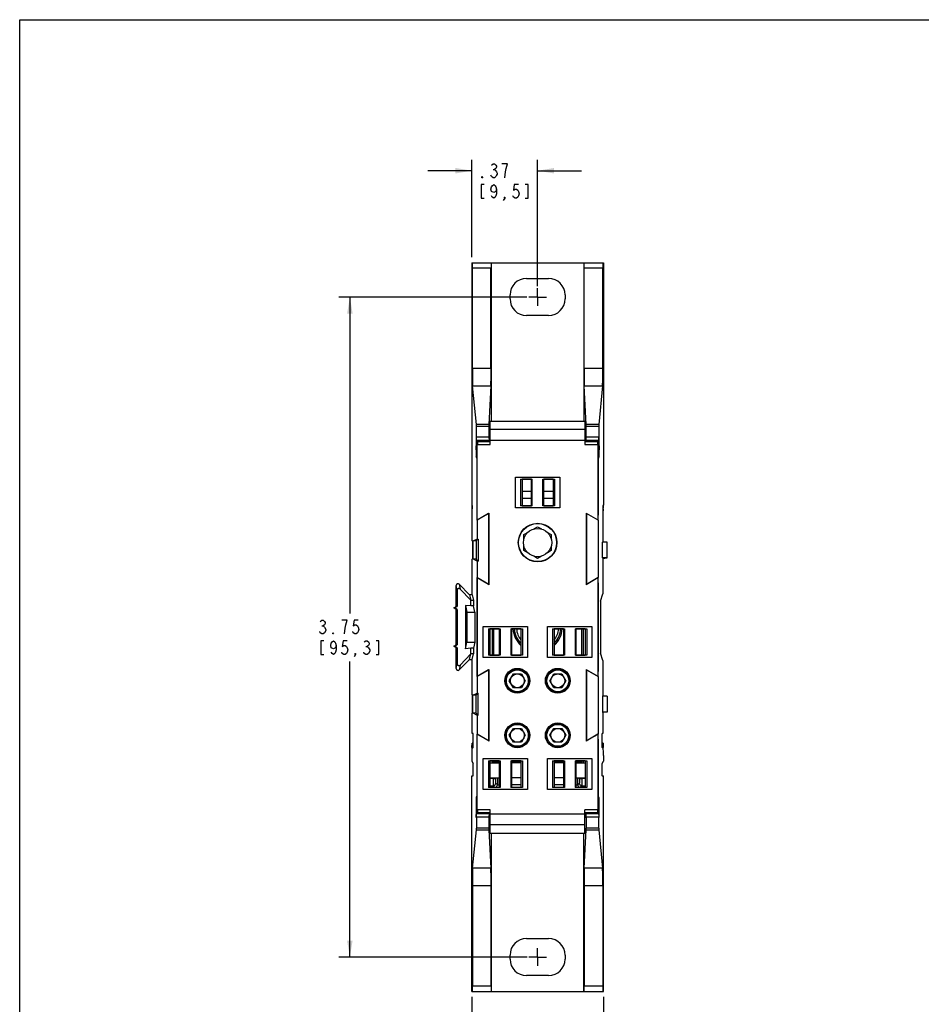
# Model space of a CAD drawing. Units: inches. Extents: x 0 to 22, y 0 to 17.
# Drawn here: x 0 to 10.2, y 5.8 to 17 of the extents above; entities that cross this region are included whole.
import ezdxf

# ---------------------------------------------------------------- set-up
doc = ezdxf.new("R2010")
doc.units = ezdxf.units.IN
doc.header["$LTSCALE"] = 1.21
doc.header["$MEASUREMENT"] = 0
doc.linetypes.add('CENTER', pattern=[0.6, 0.375, -0.075, 0.075, -0.075])
doc.layers.get('0').update_dxf_attribs({"linetype": 'CONTINUOUS'})
doc.layers.add('AXIS_PART', color=7, linetype='CONTINUOUS')
doc.styles.get("Standard").update_dxf_attribs({"font": 'txt', "width": 0.8})
doc.dimstyles.new('DIMSTYLE_1', dxfattribs={"dimtxt": 0.15625, "dimasz": 0.1875, "dimexe": 0.125, "dimexo": 0.0625, "dimgap": 0.078125, "dimtad": 0, "dimtih": 1, "dimtoh": 1, "dimlfac": 0.5, "dimzin": 4, "dimdsep": 46, "dimtxsty": 'Standard', "dimblk": '_FILLED', "dimblk1": '_FILLED', "dimblk2": '_FILLED', "dimcen": 0.09, "dimadec": 3, "dimazin": 1, "dimtfac": 1, "dimtdec": 3, "dimtofl": 0, "dimtmove": 0, "dimatfit": 3, "dimldrblk": '_FILLED', "dimfxl": 1, "dimtolj": 1, "dimtzin": 4, "dimarcsym": 0})

# ---------------------------------------------------------------- blocks, each defined once
blk = doc.blocks.new('_FILLED')
at = {"color": 0, "linetype": 'ByBlock'}
blk.add_solid([(0, 0), (-1, 0.167), (-1, -0.167)], dxfattribs=at)
blk = doc.blocks.new('*D2')
at = {"color": 2, "linetype": 'Continuous', "transparency": 16777216}
for p, q in [((5.134, 5.897), (5.134, 4.945)), ((6.627, 5.897), (6.627, 4.945)), ((5.134, 5.07), (5.552, 5.07)), ((6.627, 5.07), (6.208, 5.07))]:
    blk.add_line(p, q, dxfattribs=at)
at = {"color": 2, "linetype": 'Continuous', "transparency": 16777216, "xscale": 0.1875, "yscale": 0.1875, "zscale": 0.1875, "rotation": 180}
blk.add_blockref('_FILLED', (5.134, 5.07), dxfattribs=at)
at = {"color": 2, "linetype": 'Continuous', "transparency": 16777216, "xscale": 0.1875, "yscale": 0.1875, "zscale": 0.1875}
blk.add_blockref('_FILLED', (6.627, 5.07), dxfattribs=at)
blk = doc.blocks.new('*D4')
at = {"color": 2, "linetype": 'Continuous', "transparency": 16777216}
for p, q in [((5.134, 14.302), (5.134, 15.409)), ((5.88, 13.974), (5.88, 15.409)), ((5.134, 15.284), (4.634, 15.284)), ((5.88, 15.284), (6.38, 15.284))]:
    blk.add_line(p, q, dxfattribs=at)
at = {"color": 2, "linetype": 'Continuous', "transparency": 16777216, "xscale": 0.1875, "yscale": 0.1875, "zscale": 0.1875}
blk.add_blockref('_FILLED', (5.134, 15.284), dxfattribs=at)
at = {"color": 2, "linetype": 'Continuous', "transparency": 16777216, "xscale": 0.1875, "yscale": 0.1875, "zscale": 0.1875, "rotation": 180}
blk.add_blockref('_FILLED', (5.88, 15.284), dxfattribs=at)
blk = doc.blocks.new('*D5')
at = {"color": 2, "linetype": 'Continuous', "transparency": 16777216}
for p, q in [((5.758, 13.849), (3.624, 13.849)), ((3.749, 13.849), (3.749, 10.255)), ((3.749, 6.349), (3.749, 9.709)), ((5.76, 6.349), (3.624, 6.349))]:
    blk.add_line(p, q, dxfattribs=at)
at = {"color": 2, "linetype": 'Continuous', "transparency": 16777216, "xscale": 0.1875, "yscale": 0.1875, "zscale": 0.1875}
for p, rotation in [((3.749, 13.849), 90), ((3.749, 6.349), 270)]:
    blk.add_blockref('_FILLED', p, dxfattribs=dict(at, rotation=rotation))

msp = doc.modelspace()

# ---------------------------------------------------------------- linework, layer by layer
at = {"color": 7, "linetype": 'Continuous'}
for p, q in [((0, 0), (0, 17)), ((0, 17), (22, 17)), ((5.134, 14.239), (5.134, 11.485)), ((5.134, 14.239), (5.352, 14.239)), ((5.353, 14.239), (5.353, 12.44)), ((5.353, 14.239), (6.407, 14.239)), ((6.407, 14.239), (6.407, 12.44)), ((6.408, 14.239), (6.627, 14.239)), ((6.627, 14.239), (6.627, 11.485)), ((5.14, 13.035), (5.14, 14.179)), ((5.14, 14.179), (5.351, 14.179)), ((5.351, 13.035), (5.351, 14.179)), ((6.409, 13.035), (6.409, 14.179)), ((6.409, 14.179), (6.621, 14.179)), ((6.621, 13.035), (6.621, 14.179)), ((5.755, 14.059), (6.005, 14.059)), ((5.568, 13.827), (5.568, 13.872)), ((6.193, 13.872), (6.193, 13.827)), ((6.005, 13.639), (5.755, 13.639)), ((5.351, 13.035), (5.14, 13.035)), ((6.621, 13.035), (6.409, 13.035)), ((5.186, 12.402), (5.143, 12.839)), ((5.143, 12.839), (5.35, 12.839)), ((5.35, 12.839), (5.328, 12.402)), ((6.432, 12.402), (6.41, 12.839)), ((6.41, 12.839), (6.618, 12.839)), ((6.618, 12.839), (6.575, 12.402)), ((5.342, 12.175), (5.342, 12.44)), ((5.342, 12.44), (6.418, 12.44)), ((6.418, 12.44), (6.418, 12.175)), ((5.328, 12.402), (5.186, 12.402)), ((5.186, 12.258), (5.186, 12.382)), ((5.186, 12.382), (5.328, 12.382)), ((5.328, 12.382), (5.328, 12.258)), ((6.418, 12.343), (5.342, 12.343)), ((6.575, 12.402), (6.432, 12.402)), ((6.432, 12.258), (6.432, 12.382)), ((6.432, 12.382), (6.574, 12.382)), ((6.574, 12.382), (6.574, 12.258)), ((5.184, 12.26), (5.184, 12.261)), ((5.184, 12.261), (5.184, 12.227)), ((5.185, 12.218), (5.186, 12.258)), ((5.329, 12.218), (5.185, 12.218)), ((5.185, 12.217), (5.185, 12.218)), ((5.185, 12.217), (5.329, 12.217)), ((5.328, 12.258), (5.186, 12.258)), ((5.205, 12.214), (5.197, 12.205)), ((5.342, 12.205), (5.197, 12.205)), ((5.205, 12.217), (5.205, 12.214)), ((5.205, 12.214), (5.342, 12.214)), ((5.328, 12.258), (5.329, 12.218)), ((5.329, 12.261), (5.33, 12.26)), ((5.329, 12.26), (5.342, 12.26)), ((5.329, 12.218), (5.329, 12.217)), ((5.342, 12.224), (6.418, 12.224)), ((6.418, 12.26), (6.431, 12.26)), ((6.418, 12.214), (6.555, 12.214)), ((6.564, 12.205), (6.418, 12.205)), ((6.431, 12.26), (6.431, 12.261)), ((6.431, 12.218), (6.432, 12.258)), ((6.576, 12.218), (6.431, 12.218)), ((6.431, 12.217), (6.431, 12.218)), ((6.431, 12.217), (6.576, 12.217)), ((6.574, 12.258), (6.432, 12.258)), ((6.555, 12.217), (6.555, 12.214)), ((6.555, 12.214), (6.564, 12.205)), ((6.574, 12.258), (6.576, 12.218)), ((6.576, 12.227), (6.576, 12.261)), ((6.576, 12.261), (6.577, 12.26)), ((6.576, 12.217), (6.576, 12.227)), ((6.576, 12.218), (6.576, 12.217)), ((5.182, 12.112), (5.182, 12.16)), ((5.182, 12.16), (5.196, 12.16)), ((5.196, 12.112), (5.182, 12.112)), ((5.196, 11.317), (5.196, 12.175)), ((5.196, 12.175), (5.342, 12.175)), ((6.418, 12.175), (6.564, 12.175)), ((6.564, 12.175), (6.564, 11.317)), ((6.564, 12.16), (6.579, 12.16)), ((6.579, 12.112), (6.564, 12.112)), ((6.579, 12.16), (6.579, 12.112)), ((5.191, 12.017), (5.183, 12.032)), ((5.183, 12.032), (5.196, 12.032)), ((5.191, 12.017), (5.191, 11.371)), ((5.196, 12.017), (5.191, 12.017)), ((6.564, 12.032), (6.577, 12.032)), ((6.57, 12.017), (6.564, 12.017)), ((6.577, 12.032), (6.57, 12.017)), ((6.57, 11.371), (6.57, 12.017)), ((5.628, 11.453), (5.628, 11.803)), ((5.628, 11.803), (5.629, 11.802)), ((5.628, 11.803), (6.132, 11.803)), ((5.629, 11.453), (5.629, 11.802)), ((5.629, 11.802), (6.132, 11.802)), ((5.686, 11.779), (5.686, 11.477)), ((5.686, 11.779), (5.819, 11.779)), ((5.686, 11.779), (5.704, 11.778)), ((5.704, 11.778), (5.704, 11.478)), ((5.81, 11.778), (5.704, 11.778)), ((5.81, 11.778), (5.819, 11.779)), ((5.81, 11.478), (5.81, 11.778)), ((5.819, 11.477), (5.819, 11.779)), ((5.941, 11.477), (5.941, 11.779)), ((5.941, 11.779), (6.074, 11.779)), ((5.941, 11.779), (5.95, 11.778)), ((5.95, 11.478), (5.95, 11.778)), ((6.056, 11.778), (5.95, 11.778)), ((6.056, 11.778), (6.074, 11.779)), ((6.056, 11.778), (6.056, 11.478)), ((6.074, 11.779), (6.074, 11.477)), ((6.132, 11.803), (6.132, 11.802)), ((6.132, 11.803), (6.132, 11.453)), ((6.132, 11.802), (6.132, 11.453)), ((5.704, 11.643), (5.81, 11.643)), ((5.95, 11.643), (6.056, 11.643)), ((5.81, 11.559), (5.704, 11.559)), ((6.056, 11.559), (5.95, 11.559)), ((5.134, 11.485), (5.135, 11.421)), ((5.139, 11.421), (5.135, 11.421)), ((5.137, 11.481), (5.137, 11.441)), ((5.139, 11.479), (5.137, 11.481)), ((5.137, 11.421), (5.137, 11.441)), ((5.139, 11.441), (5.137, 11.441)), ((5.139, 11.079), (5.139, 11.479)), ((6.132, 11.453), (5.628, 11.453)), ((6.132, 11.453), (5.629, 11.453)), ((5.704, 11.478), (5.686, 11.477)), ((5.819, 11.477), (5.686, 11.477)), ((5.704, 11.478), (5.81, 11.478)), ((5.819, 11.477), (5.81, 11.478)), ((5.95, 11.478), (5.941, 11.477)), ((6.074, 11.477), (5.941, 11.477)), ((5.95, 11.478), (6.056, 11.478)), ((6.074, 11.477), (6.056, 11.478)), ((6.132, 11.453), (6.132, 11.453)), ((6.623, 11.481), (6.621, 11.479)), ((6.621, 11.479), (6.621, 11.068)), ((6.623, 11.441), (6.621, 11.441)), ((6.625, 11.421), (6.621, 11.421)), ((6.623, 11.441), (6.623, 11.481)), ((6.623, 11.441), (6.623, 11.421)), ((6.625, 11.421), (6.627, 11.485)), ((5.191, 11.371), (5.196, 11.375)), ((5.191, 11.314), (5.196, 11.317)), ((5.191, 11.314), (5.193, 11.314)), ((5.323, 11.389), (5.193, 11.314)), ((5.193, 11.314), (5.193, 11.099)), ((5.196, 11.317), (5.329, 11.394)), ((5.323, 11.389), (5.325, 11.391)), ((5.323, 11.389), (5.323, 10.587)), ((5.329, 10.58), (5.329, 11.394)), ((6.431, 11.394), (6.431, 10.58)), ((6.431, 11.394), (6.564, 11.317)), ((6.435, 11.391), (6.437, 11.389)), ((6.437, 11.389), (6.437, 10.587)), ((6.567, 11.314), (6.437, 11.389)), ((6.564, 11.375), (6.57, 11.371)), ((6.564, 11.317), (6.569, 11.314)), ((6.567, 11.314), (6.567, 10.662)), ((6.567, 11.314), (6.569, 11.314)), ((5.837, 11.214), (5.88, 11.239)), ((5.88, 11.239), (5.924, 11.214)), ((5.143, 11.074), (5.139, 11.079)), ((5.193, 11.099), (5.144, 11.074)), ((5.183, 11.077), (5.144, 11.074)), ((5.205, 11.099), (5.183, 11.077)), ((5.183, 11.077), (5.183, 10.871)), ((5.193, 11.099), (5.205, 11.099)), ((5.205, 11.099), (5.205, 10.849)), ((5.724, 11.149), (5.768, 11.174)), ((5.724, 11.099), (5.724, 11.149)), ((5.993, 11.174), (6.036, 11.149)), ((6.036, 11.149), (6.036, 11.099)), ((5.143, 11.074), (5.143, 10.874)), ((5.144, 11.074), (5.144, 10.874)), ((5.724, 10.969), (5.724, 11.019)), ((5.768, 10.944), (5.724, 10.969)), ((6.036, 10.969), (5.993, 10.944)), ((6.036, 11.019), (6.036, 10.969)), ((6.617, 11.064), (6.621, 11.068)), ((6.617, 10.884), (6.617, 11.064)), ((6.669, 11.064), (6.617, 11.064)), ((6.669, 11.064), (6.621, 11.068)), ((6.669, 10.884), (6.669, 11.064)), ((5.143, 10.874), (5.139, 10.87)), ((5.139, 10.467), (5.139, 10.87)), ((5.193, 10.849), (5.144, 10.874)), ((5.183, 10.871), (5.144, 10.874)), ((5.205, 10.849), (5.183, 10.871)), ((5.88, 10.879), (5.837, 10.904)), ((5.924, 10.904), (5.88, 10.879)), ((6.669, 10.884), (6.617, 10.884)), ((6.617, 10.884), (6.621, 10.88)), ((6.621, 10.88), (6.669, 10.884)), ((6.621, 10.88), (6.621, 10.477)), ((5.193, 10.849), (5.193, 10.662)), ((5.193, 10.849), (5.205, 10.849)), ((5.193, 10.662), (5.191, 10.661)), ((5.325, 10.583), (5.191, 10.661)), ((5.193, 10.662), (5.323, 10.587)), ((5.196, 10.657), (5.196, 9.542)), ((5.329, 10.58), (5.196, 10.657)), ((6.564, 10.657), (6.431, 10.58)), ((6.569, 10.661), (6.435, 10.583)), ((6.437, 10.587), (6.567, 10.662)), ((6.564, 10.657), (6.564, 9.542)), ((6.569, 10.661), (6.567, 10.662)), ((4.957, 10.334), (4.957, 10.571)), ((4.967, 10.519), (4.957, 10.571)), ((4.967, 10.519), (4.967, 10.334)), ((4.991, 10.585), (5.002, 10.53)), ((4.991, 10.585), (5.109, 10.467)), ((5.002, 10.53), (5.122, 10.403)), ((5.191, 10.603), (5.191, 9.595)), ((5.196, 10.6), (5.191, 10.603)), ((5.325, 10.583), (5.323, 10.587)), ((6.437, 10.587), (6.435, 10.583)), ((6.57, 10.603), (6.564, 10.6)), ((6.57, 9.595), (6.57, 10.603)), ((5.109, 10.467), (5.122, 10.403)), ((5.139, 10.467), (5.109, 10.467)), ((5.139, 10.467), (5.152, 10.403)), ((6.594, 10.395), (6.621, 10.477)), ((4.928, 10.317), (4.957, 10.334)), ((4.957, 10.3), (4.928, 10.317)), ((4.938, 10.317), (4.928, 10.317)), ((4.938, 10.317), (4.967, 10.334)), ((4.967, 10.3), (4.938, 10.317)), ((4.967, 10.334), (4.957, 10.334)), ((4.957, 9.898), (4.957, 10.3)), ((4.957, 10.3), (4.967, 10.3)), ((4.967, 10.3), (4.967, 9.898)), ((5.061, 10.345), (5.061, 9.853)), ((5.061, 10.345), (5.076, 10.269)), ((5.122, 10.341), (5.061, 10.345)), ((5.122, 10.341), (5.122, 10.403)), ((5.122, 10.403), (5.152, 10.403)), ((5.152, 10.341), (5.122, 10.341)), ((5.152, 10.403), (5.152, 10.341)), ((5.166, 10.269), (5.152, 10.341)), ((6.594, 10.395), (6.594, 9.803)), ((5.076, 10.269), (5.076, 9.929)), ((5.076, 10.269), (5.166, 10.269)), ((5.166, 10.269), (5.166, 9.929)), ((5.263, 9.754), (5.263, 10.104)), ((5.263, 10.104), (5.264, 10.104)), ((5.263, 10.104), (5.767, 10.104)), ((5.264, 9.755), (5.264, 10.104)), ((5.264, 10.104), (5.767, 10.104)), ((5.321, 10.08), (5.321, 9.778)), ((5.321, 10.08), (5.454, 10.08)), ((5.321, 10.08), (5.339, 10.079)), ((5.339, 10.079), (5.339, 9.779)), ((5.445, 10.079), (5.339, 10.079)), ((5.365, 10.079), (5.365, 9.779)), ((5.38, 10.079), (5.38, 9.779)), ((5.445, 10.079), (5.454, 10.08)), ((5.445, 10.079), (5.445, 9.779)), ((5.454, 10.08), (5.454, 9.778)), ((5.576, 10.08), (5.576, 9.778)), ((5.576, 10.08), (5.709, 10.08)), ((5.576, 10.08), (5.585, 10.079)), ((5.585, 10.079), (5.585, 9.779)), ((5.691, 10.079), (5.585, 10.079)), ((5.691, 10.079), (5.709, 10.08)), ((5.691, 10.079), (5.691, 9.779)), ((5.709, 10.08), (5.709, 9.778)), ((5.767, 10.104), (5.767, 9.755)), ((5.767, 10.104), (5.767, 9.754)), ((5.993, 10.104), (6.497, 10.104)), ((5.993, 9.754), (5.993, 10.104)), ((5.993, 10.104), (5.994, 10.104)), ((5.994, 10.104), (6.497, 10.104)), ((5.994, 9.755), (5.994, 10.104)), ((6.051, 10.08), (6.184, 10.08)), ((6.051, 10.08), (6.069, 10.079)), ((6.051, 10.08), (6.051, 9.778)), ((6.175, 10.079), (6.069, 10.079)), ((6.069, 10.079), (6.069, 9.779)), ((6.175, 10.079), (6.184, 10.08)), ((6.175, 10.079), (6.175, 9.779)), ((6.184, 10.08), (6.184, 9.778)), ((6.306, 10.08), (6.439, 10.08)), ((6.306, 10.08), (6.315, 10.079)), ((6.306, 10.08), (6.306, 9.778)), ((6.421, 10.079), (6.315, 10.079)), ((6.315, 10.079), (6.315, 9.779)), ((6.38, 10.079), (6.38, 9.779)), ((6.396, 10.079), (6.396, 9.779)), ((6.421, 10.079), (6.439, 10.08)), ((6.421, 10.079), (6.421, 9.779)), ((6.439, 10.08), (6.439, 9.778)), ((6.497, 10.104), (6.497, 10.104)), ((6.497, 10.104), (6.497, 9.755)), ((6.497, 10.104), (6.497, 9.754)), ((4.928, 9.881), (4.957, 9.898)), ((4.957, 9.864), (4.928, 9.881)), ((4.938, 9.881), (4.928, 9.881)), ((4.938, 9.881), (4.967, 9.898)), ((4.967, 9.864), (4.938, 9.881)), ((4.967, 9.898), (4.957, 9.898)), ((4.957, 9.627), (4.957, 9.864)), ((4.957, 9.864), (4.967, 9.864)), ((4.967, 9.864), (4.967, 9.68)), ((5.061, 9.853), (5.076, 9.929)), ((5.122, 9.858), (5.061, 9.853)), ((5.076, 9.929), (5.166, 9.929)), ((5.122, 9.795), (5.122, 9.858)), ((5.152, 9.858), (5.122, 9.858)), ((5.166, 9.929), (5.152, 9.858)), ((5.152, 9.858), (5.152, 9.795)), ((5.122, 9.795), (5.002, 9.668)), ((5.109, 9.731), (5.122, 9.795)), ((5.152, 9.795), (5.122, 9.795)), ((5.139, 9.731), (5.152, 9.795)), ((5.767, 9.754), (5.263, 9.754)), ((5.767, 9.755), (5.264, 9.755)), ((5.339, 9.779), (5.321, 9.778)), ((5.454, 9.778), (5.321, 9.778)), ((5.339, 9.779), (5.445, 9.779)), ((5.454, 9.778), (5.445, 9.779)), ((5.585, 9.779), (5.576, 9.778)), ((5.709, 9.778), (5.576, 9.778)), ((5.585, 9.779), (5.691, 9.779)), ((5.709, 9.778), (5.691, 9.779)), ((6.497, 9.754), (5.993, 9.754)), ((6.497, 9.755), (5.994, 9.755)), ((6.069, 9.779), (6.051, 9.778)), ((6.184, 9.778), (6.051, 9.778)), ((6.069, 9.779), (6.175, 9.779)), ((6.184, 9.778), (6.175, 9.779)), ((6.315, 9.779), (6.306, 9.778)), ((6.439, 9.778), (6.306, 9.778)), ((6.315, 9.779), (6.421, 9.779)), ((6.439, 9.778), (6.421, 9.779)), ((6.497, 9.754), (6.497, 9.755)), ((6.621, 9.721), (6.594, 9.803)), ((4.957, 9.627), (4.967, 9.68)), ((5.109, 9.731), (4.991, 9.613)), ((5.002, 9.668), (4.991, 9.613)), ((5.109, 9.731), (5.139, 9.731)), ((5.139, 9.329), (5.139, 9.731)), ((6.621, 9.721), (6.621, 9.318)), ((5.191, 9.538), (5.325, 9.615)), ((5.191, 9.595), (5.196, 9.598)), ((5.191, 9.538), (5.193, 9.537)), ((5.323, 9.612), (5.193, 9.537)), ((5.193, 9.537), (5.193, 9.349)), ((5.196, 9.542), (5.329, 9.618)), ((5.323, 9.612), (5.325, 9.615)), ((5.323, 9.612), (5.323, 8.809)), ((5.329, 8.804), (5.329, 9.618)), ((5.559, 9.489), (5.605, 9.568)), ((5.605, 9.568), (5.696, 9.568)), ((5.696, 9.568), (5.741, 9.489)), ((6.019, 9.489), (6.065, 9.568)), ((6.065, 9.568), (6.156, 9.568)), ((6.156, 9.568), (6.201, 9.489)), ((6.431, 9.618), (6.564, 9.542)), ((6.431, 9.618), (6.431, 8.804)), ((6.435, 9.615), (6.569, 9.538)), ((6.435, 9.615), (6.437, 9.612)), ((6.567, 9.537), (6.437, 9.612)), ((6.437, 9.612), (6.437, 8.809)), ((6.564, 9.598), (6.57, 9.595)), ((6.567, 9.537), (6.569, 9.538)), ((6.567, 9.537), (6.567, 8.884)), ((5.605, 9.41), (5.559, 9.489)), ((5.696, 9.41), (5.605, 9.41)), ((5.741, 9.489), (5.696, 9.41)), ((6.065, 9.41), (6.019, 9.489)), ((6.156, 9.41), (6.065, 9.41)), ((6.201, 9.489), (6.156, 9.41)), ((5.143, 9.324), (5.139, 9.329)), ((5.143, 9.124), (5.143, 9.324)), ((5.144, 9.324), (5.193, 9.349)), ((5.183, 9.327), (5.144, 9.324)), ((5.144, 9.124), (5.144, 9.324)), ((5.205, 9.349), (5.183, 9.327)), ((5.183, 9.121), (5.183, 9.327)), ((5.193, 9.349), (5.205, 9.349)), ((5.205, 9.099), (5.205, 9.349)), ((6.617, 9.314), (6.621, 9.318)), ((6.669, 9.314), (6.617, 9.314)), ((6.617, 9.314), (6.617, 9.134)), ((6.621, 9.318), (6.669, 9.314)), ((6.669, 9.314), (6.669, 9.134)), ((5.143, 9.124), (5.139, 9.12)), ((5.139, 8.889), (5.139, 9.12)), ((5.144, 9.124), (5.193, 9.099)), ((5.183, 9.121), (5.144, 9.124)), ((5.205, 9.099), (5.183, 9.121)), ((5.193, 9.099), (5.205, 9.099)), ((5.193, 9.099), (5.193, 8.884)), ((6.669, 9.134), (6.617, 9.134)), ((6.617, 9.134), (6.621, 9.13)), ((6.669, 9.134), (6.621, 9.13)), ((6.621, 9.13), (6.621, 8.889)), ((5.148, 8.889), (5.139, 8.889)), ((5.193, 8.884), (5.191, 8.884)), ((5.196, 8.881), (5.191, 8.884)), ((5.193, 8.884), (5.323, 8.809)), ((5.329, 8.804), (5.196, 8.881)), ((5.196, 8.023), (5.196, 8.881)), ((5.559, 8.869), (5.605, 8.948)), ((5.605, 8.79), (5.559, 8.869)), ((5.605, 8.948), (5.696, 8.948)), ((5.696, 8.948), (5.741, 8.869)), ((5.741, 8.869), (5.696, 8.79)), ((6.019, 8.869), (6.065, 8.948)), ((6.065, 8.79), (6.019, 8.869)), ((6.065, 8.948), (6.156, 8.948)), ((6.156, 8.948), (6.201, 8.869)), ((6.201, 8.869), (6.156, 8.79)), ((6.564, 8.881), (6.431, 8.804)), ((6.437, 8.809), (6.567, 8.884)), ((6.569, 8.884), (6.564, 8.881)), ((6.564, 8.881), (6.564, 8.023)), ((6.569, 8.884), (6.567, 8.884)), ((6.621, 8.889), (6.612, 8.889)), ((5.134, 8.73), (5.137, 8.78)), ((5.15, 8.78), (5.137, 8.78)), ((5.137, 8.718), (5.137, 8.78)), ((5.137, 8.718), (5.148, 8.729)), ((5.196, 8.824), (5.191, 8.827)), ((5.191, 8.827), (5.191, 8.181)), ((5.325, 8.807), (5.323, 8.809)), ((5.696, 8.79), (5.605, 8.79)), ((6.156, 8.79), (6.065, 8.79)), ((6.437, 8.809), (6.435, 8.807)), ((6.57, 8.827), (6.564, 8.824)), ((6.57, 8.181), (6.57, 8.827)), ((6.623, 8.78), (6.611, 8.78)), ((6.612, 8.729), (6.623, 8.718)), ((6.623, 8.78), (6.626, 8.73)), ((6.623, 8.718), (6.623, 8.78)), ((5.134, 8.639), (5.134, 8.574)), ((6.627, 8.639), (6.627, 8.574)), ((5.134, 8.574), (5.148, 8.548)), ((5.263, 8.604), (5.767, 8.604)), ((5.263, 8.604), (5.264, 8.604)), ((5.263, 8.254), (5.263, 8.604)), ((5.264, 8.604), (5.767, 8.604)), ((5.264, 8.255), (5.264, 8.604)), ((5.321, 8.58), (5.454, 8.58)), ((5.321, 8.58), (5.339, 8.579)), ((5.321, 8.58), (5.321, 8.278)), ((5.445, 8.579), (5.339, 8.579)), ((5.339, 8.579), (5.339, 8.279)), ((5.339, 8.556), (5.445, 8.556)), ((5.365, 8.579), (5.365, 8.556)), ((5.38, 8.579), (5.38, 8.559)), ((5.445, 8.559), (5.38, 8.559)), ((5.445, 8.579), (5.454, 8.58)), ((5.445, 8.579), (5.445, 8.279)), ((5.454, 8.58), (5.454, 8.278)), ((5.576, 8.58), (5.709, 8.58)), ((5.576, 8.58), (5.585, 8.579)), ((5.576, 8.58), (5.576, 8.278)), ((5.691, 8.579), (5.585, 8.579)), ((5.585, 8.579), (5.585, 8.279)), ((5.691, 8.559), (5.585, 8.559)), ((5.691, 8.555), (5.585, 8.555)), ((5.691, 8.579), (5.709, 8.58)), ((5.691, 8.579), (5.691, 8.279)), ((5.709, 8.58), (5.709, 8.278)), ((5.767, 8.604), (5.767, 8.255)), ((5.767, 8.604), (5.767, 8.254)), ((5.767, 8.604), (5.767, 8.604)), ((5.993, 8.604), (6.497, 8.604)), ((5.993, 8.604), (5.994, 8.604)), ((5.993, 8.254), (5.993, 8.604)), ((5.994, 8.604), (6.497, 8.604)), ((5.994, 8.255), (5.994, 8.604)), ((6.051, 8.58), (6.184, 8.58)), ((6.051, 8.58), (6.069, 8.579)), ((6.051, 8.58), (6.051, 8.278)), ((6.175, 8.579), (6.069, 8.579)), ((6.069, 8.579), (6.069, 8.279)), ((6.175, 8.559), (6.069, 8.559)), ((6.175, 8.555), (6.069, 8.555)), ((6.175, 8.579), (6.184, 8.58)), ((6.175, 8.579), (6.175, 8.279)), ((6.184, 8.58), (6.184, 8.278)), ((6.306, 8.58), (6.439, 8.58)), ((6.306, 8.58), (6.315, 8.579)), ((6.306, 8.58), (6.306, 8.278)), ((6.421, 8.579), (6.315, 8.579)), ((6.315, 8.579), (6.315, 8.279)), ((6.38, 8.559), (6.315, 8.559)), ((6.315, 8.556), (6.421, 8.556)), ((6.38, 8.579), (6.38, 8.559)), ((6.396, 8.579), (6.396, 8.556)), ((6.421, 8.579), (6.439, 8.58)), ((6.421, 8.579), (6.421, 8.279)), ((6.439, 8.58), (6.439, 8.278)), ((6.497, 8.604), (6.497, 8.255)), ((6.497, 8.604), (6.497, 8.254)), ((6.497, 8.604), (6.497, 8.604)), ((6.612, 8.548), (6.627, 8.574)), ((5.134, 8.408), (5.148, 8.408)), ((5.134, 5.959), (5.134, 8.408)), ((6.612, 8.408), (6.627, 8.408)), ((6.627, 5.959), (6.627, 8.408)), ((5.339, 8.279), (5.321, 8.278)), ((5.339, 8.387), (5.445, 8.387)), ((5.376, 8.377), (5.339, 8.377)), ((5.339, 8.296), (5.376, 8.296)), ((5.343, 8.279), (5.339, 8.283)), ((5.339, 8.279), (5.445, 8.279)), ((5.392, 8.279), (5.375, 8.296)), ((5.376, 8.377), (5.376, 8.296)), ((5.415, 8.387), (5.406, 8.378)), ((5.406, 8.326), (5.406, 8.378)), ((5.406, 8.326), (5.424, 8.307)), ((5.424, 8.387), (5.424, 8.307)), ((5.454, 8.278), (5.445, 8.279)), ((5.585, 8.279), (5.576, 8.278)), ((5.691, 8.387), (5.585, 8.387)), ((5.691, 8.307), (5.585, 8.307)), ((5.585, 8.279), (5.691, 8.279)), ((5.709, 8.278), (5.691, 8.279)), ((6.069, 8.279), (6.051, 8.278)), ((6.175, 8.387), (6.069, 8.387)), ((6.175, 8.307), (6.069, 8.307)), ((6.069, 8.279), (6.175, 8.279)), ((6.184, 8.278), (6.175, 8.279)), ((6.315, 8.279), (6.306, 8.278)), ((6.315, 8.387), (6.421, 8.387)), ((6.315, 8.279), (6.421, 8.279)), ((6.337, 8.307), (6.337, 8.387)), ((6.337, 8.307), (6.355, 8.326)), ((6.345, 8.387), (6.355, 8.378)), ((6.355, 8.378), (6.355, 8.326)), ((6.385, 8.296), (6.368, 8.279)), ((6.421, 8.377), (6.385, 8.377)), ((6.385, 8.296), (6.385, 8.377)), ((6.385, 8.296), (6.421, 8.296)), ((6.421, 8.283), (6.418, 8.279)), ((6.439, 8.278), (6.421, 8.279)), ((5.191, 8.181), (5.183, 8.166)), ((5.196, 8.181), (5.191, 8.181)), ((5.767, 8.254), (5.263, 8.254)), ((5.767, 8.255), (5.264, 8.255)), ((5.454, 8.278), (5.321, 8.278)), ((5.709, 8.278), (5.576, 8.278)), ((5.767, 8.254), (5.767, 8.255)), ((6.497, 8.254), (5.993, 8.254)), ((6.497, 8.255), (5.994, 8.255)), ((6.184, 8.278), (6.051, 8.278)), ((6.439, 8.278), (6.306, 8.278)), ((6.497, 8.254), (6.497, 8.255)), ((6.57, 8.181), (6.564, 8.181)), ((6.577, 8.166), (6.57, 8.181)), ((5.182, 8.086), (5.196, 8.086)), ((5.182, 8.086), (5.182, 8.038)), ((5.196, 8.166), (5.183, 8.166)), ((6.577, 8.166), (6.564, 8.166)), ((6.564, 8.086), (6.579, 8.086)), ((6.579, 8.038), (6.579, 8.086)), ((5.196, 8.038), (5.182, 8.038)), ((5.184, 7.937), (5.184, 7.971)), ((5.329, 7.981), (5.185, 7.981)), ((5.185, 7.98), (5.329, 7.98)), ((5.186, 7.94), (5.185, 7.98)), ((5.342, 8.023), (5.196, 8.023)), ((5.197, 7.993), (5.342, 7.993)), ((5.205, 7.985), (5.197, 7.993)), ((5.205, 7.985), (5.342, 7.985)), ((5.205, 7.981), (5.205, 7.985)), ((5.329, 7.98), (5.328, 7.94)), ((5.342, 7.759), (5.342, 8.023)), ((6.418, 7.974), (5.342, 7.974)), ((6.564, 8.023), (6.418, 8.023)), ((6.418, 7.759), (6.418, 8.023)), ((6.418, 7.993), (6.564, 7.993)), ((6.418, 7.985), (6.555, 7.985)), ((6.576, 7.981), (6.431, 7.981)), ((6.431, 7.98), (6.576, 7.98)), ((6.432, 7.94), (6.431, 7.98)), ((6.555, 7.985), (6.564, 7.993)), ((6.555, 7.981), (6.555, 7.985)), ((6.579, 8.038), (6.564, 8.038)), ((6.576, 7.98), (6.574, 7.94)), ((6.576, 7.971), (6.576, 7.937)), ((5.184, 7.938), (5.184, 7.937)), ((5.328, 7.94), (5.186, 7.94)), ((5.186, 7.94), (5.186, 7.816)), ((5.328, 7.94), (5.328, 7.816)), ((5.329, 7.939), (5.342, 7.939)), ((5.329, 7.937), (5.33, 7.938)), ((5.342, 7.856), (6.418, 7.856)), ((6.418, 7.939), (6.431, 7.939)), ((6.431, 7.938), (6.431, 7.937)), ((6.574, 7.94), (6.432, 7.94)), ((6.432, 7.94), (6.432, 7.816)), ((6.574, 7.816), (6.574, 7.94)), ((6.576, 7.937), (6.577, 7.938)), ((5.143, 7.36), (5.186, 7.796)), ((5.328, 7.816), (5.186, 7.816)), ((5.186, 7.796), (5.328, 7.796)), ((5.328, 7.796), (5.35, 7.36)), ((5.342, 7.759), (6.418, 7.759)), ((5.353, 7.759), (5.353, 5.959)), ((6.407, 5.959), (6.407, 7.759)), ((6.41, 7.36), (6.432, 7.796)), ((6.574, 7.816), (6.432, 7.816)), ((6.432, 7.796), (6.575, 7.796)), ((6.575, 7.796), (6.618, 7.36)), ((5.35, 7.36), (5.143, 7.36)), ((6.618, 7.36), (6.41, 7.36)), ((5.14, 7.163), (5.351, 7.163)), ((5.14, 7.163), (5.14, 6.019)), ((5.351, 7.163), (5.351, 6.019)), ((6.409, 7.163), (6.621, 7.163)), ((6.409, 7.163), (6.409, 6.019)), ((6.621, 7.163), (6.621, 6.019)), ((5.755, 6.559), (6.005, 6.559)), ((5.568, 6.327), (5.568, 6.372)), ((6.193, 6.372), (6.193, 6.327)), ((6.005, 6.139), (5.755, 6.139)), ((5.134, 5.959), (5.352, 5.959)), ((5.351, 6.019), (5.14, 6.019)), ((5.353, 5.959), (6.407, 5.959)), ((6.408, 5.959), (6.627, 5.959)), ((6.621, 6.019), (6.409, 6.019))]:
    msp.add_line(p, q, dxfattribs=at)
at = {"color": 2, "linetype": 'Continuous'}
for p, q in [((5.374, 15.297), (5.39, 15.297)), ((3.429, 10.112), (3.445, 10.112)), ((3.718, 10.177), (3.656, 10.177)), ((3.929, 9.878), (3.945, 9.878)), ((3.976, 9.839), (3.976, 9.826))]:
    msp.add_line(p, q, dxfattribs=at)
for points in [[(5.358, 15.349), (5.374, 15.362), (5.39, 15.362), (5.405, 15.349), (5.413, 15.336), (5.413, 15.323), (5.405, 15.31), (5.39, 15.297), (5.405, 15.284), (5.413, 15.271), (5.421, 15.258), (5.421, 15.245), (5.413, 15.232), (5.405, 15.218), (5.39, 15.205), (5.374, 15.205), (5.358, 15.218), (5.351, 15.232)], [(5.522, 15.31), (5.538, 15.362), (5.476, 15.362)], [(5.257, 15.205), (5.249, 15.205), (5.249, 15.218), (5.257, 15.205)], [(5.507, 15.205), (5.515, 15.271), (5.522, 15.31)], [(5.272, 15.127), (5.241, 15.127), (5.241, 14.971), (5.272, 14.971)], [(5.413, 15.075), (5.405, 15.049), (5.382, 15.036), (5.358, 15.049), (5.351, 15.075), (5.358, 15.101), (5.366, 15.114), (5.382, 15.127), (5.397, 15.114), (5.405, 15.101), (5.413, 15.075), (5.413, 15.023), (5.405, 14.997), (5.397, 14.984), (5.382, 14.971), (5.366, 14.984), (5.358, 14.997)], [(5.663, 15.127), (5.616, 15.127), (5.608, 15.062), (5.624, 15.075), (5.64, 15.075), (5.655, 15.062), (5.663, 15.049), (5.671, 15.023), (5.663, 14.997), (5.655, 14.984), (5.64, 14.971), (5.624, 14.971), (5.608, 14.984), (5.601, 14.997)], [(5.741, 14.971), (5.772, 14.971), (5.772, 15.127), (5.741, 15.127)], [(5.507, 14.971), (5.499, 14.984), (5.507, 14.984), (5.507, 14.971), (5.491, 14.945)], [(3.413, 10.164), (3.429, 10.177), (3.445, 10.177), (3.46, 10.164), (3.468, 10.151), (3.468, 10.138), (3.46, 10.125), (3.445, 10.112), (3.46, 10.099)], [(3.46, 10.099), (3.476, 10.073), (3.476, 10.06)], [(3.687, 10.021), (3.695, 10.086), (3.702, 10.125), (3.718, 10.177)], [(3.843, 10.177), (3.796, 10.177), (3.788, 10.112), (3.804, 10.125), (3.82, 10.125), (3.835, 10.112), (3.843, 10.099), (3.851, 10.073), (3.843, 10.047), (3.835, 10.034), (3.82, 10.021), (3.804, 10.021), (3.788, 10.034), (3.781, 10.047)], [(3.476, 10.06), (3.46, 10.034), (3.445, 10.021), (3.429, 10.021), (3.413, 10.034), (3.406, 10.047)], [(3.562, 10.021), (3.554, 10.021), (3.554, 10.034), (3.562, 10.021)], [(3.452, 9.943), (3.421, 9.943), (3.421, 9.787), (3.452, 9.787)], [(3.593, 9.891), (3.585, 9.865), (3.562, 9.852), (3.538, 9.865), (3.531, 9.891), (3.538, 9.917), (3.546, 9.93), (3.562, 9.943), (3.577, 9.93), (3.585, 9.917), (3.593, 9.891), (3.593, 9.839), (3.585, 9.813), (3.577, 9.8), (3.562, 9.787), (3.546, 9.8), (3.538, 9.813)], [(3.718, 9.943), (3.671, 9.943), (3.663, 9.878), (3.679, 9.891), (3.695, 9.891), (3.71, 9.878), (3.718, 9.865), (3.726, 9.839), (3.718, 9.813), (3.71, 9.8), (3.695, 9.787), (3.679, 9.787), (3.663, 9.8), (3.656, 9.813)], [(3.913, 9.93), (3.929, 9.943), (3.945, 9.943), (3.96, 9.93), (3.968, 9.917), (3.968, 9.904), (3.96, 9.891), (3.945, 9.878), (3.96, 9.865), (3.976, 9.839)], [(4.046, 9.787), (4.077, 9.787), (4.077, 9.943), (4.046, 9.943)], [(3.812, 9.787), (3.804, 9.8), (3.812, 9.8), (3.812, 9.787), (3.796, 9.761)], [(3.976, 9.826), (3.96, 9.8), (3.945, 9.787), (3.929, 9.787), (3.913, 9.8), (3.906, 9.813)]]:
    msp.add_lwpolyline(points, dxfattribs=at)
at = {"color": 7, "linetype": 'Continuous'}
for centre, radius in [((5.88, 11.059), 0.219), ((5.88, 11.059), 0.216), ((5.88, 11.059), 0.161), ((5.65, 9.489), 0.141), ((5.65, 9.489), 0.132), ((6.11, 9.489), 0.141), ((6.11, 9.489), 0.132), ((5.65, 9.489), 0.124), ((5.65, 9.489), 0.0787), ((6.11, 9.489), 0.124), ((6.11, 9.489), 0.0787), ((5.65, 8.869), 0.141), ((5.65, 8.869), 0.137), ((5.65, 8.869), 0.124), ((6.11, 8.869), 0.141), ((6.11, 8.869), 0.137), ((6.11, 8.869), 0.124), ((5.65, 8.869), 0.0787), ((6.11, 8.869), 0.0787)]:
    msp.add_circle(centre, radius, dxfattribs=at)
for centre, radius, start, end in [((5.755, 13.872), 0.188, 90, 180), ((6.005, 13.872), 0.188, 0, 90), ((5.755, 13.827), 0.188, 180, 270), ((6.005, 13.827), 0.188, 270, 360), ((5.88, 10.099), 0.281, 184.0822, 227.7086), ((5.88, 10.099), 0.265, 184.3289, 224.4819), ((5.88, 10.099), 0.24, 184.7759, 218.1464), ((5.88, 10.099), 0.281, 312.2898, 355.9177), ((5.88, 10.099), 0.265, 315.5181, 355.6711), ((5.88, 10.099), 0.24, 321.853, 355.2231), ((5.394, 8.307), 0.03, 289.6161, 359.9941), ((6.367, 8.307), 0.03, 180.0059, 250.3242), ((5.755, 6.372), 0.188, 90, 180), ((6.005, 6.372), 0.188, 0, 90), ((5.755, 6.327), 0.188, 180, 270), ((6.005, 6.327), 0.188, 270, 360)]:
    msp.add_arc(centre, radius, start, end, dxfattribs=at)
for centre, major_axis, ratio, start_param, end_param in [((5.139, 14.179), (0, 0.06), 0.017455, -1.570796, 0), ((5.352, 14.179), (0, 0.06), 0.008727, 0, 1.570796), ((6.408, 14.179), (0, 0.06), 0.008727, -1.570796, 0), ((6.622, 14.179), (0, 0.06), 0.017455, 0, 1.570796), ((5.143, 13.035), (0, 0.2), 0.017455, -4.712389, -3.316126), ((5.35, 13.035), (0, 0.2), 0.008727, -2.96706, -1.570796), ((6.411, 13.035), (0, 0.2), 0.008727, -4.712389, -3.316126), ((6.617, 13.035), (0, 0.2), 0.017455, -2.96706, -1.570796), ((5.186, 12.382), (0, 0.02), 0.017455, -1.570796, -0.174533), ((5.328, 12.382), (0, 0.02), 0.008727, 0.174533, 1.570796), ((6.432, 12.382), (0, 0.02), 0.008727, -1.570796, -0.174533), ((6.575, 12.382), (0, 0.02), 0.017455, 0.174533, 1.570796), ((5.184, 12.16), (0, 0.1), 0.017455, 0, 1.570796), ((5.197, 12.175), (0, 0.03), 0.017455, 0.017453, 1.570796), ((6.564, 12.175), (0, 0.03), 0.017455, -1.570796, -0.017453), ((6.577, 12.16), (0, 0.1), 0.017455, -1.570796, 0), ((5.183, 12.112), (0, 0.08), 0.017455, -4.712389, -3.176499), ((6.577, 12.112), (0, 0.08), 0.017455, -3.106686, -1.570796), ((5.191, 11.372), (0, 0.0577), 0.015115, -4.70366, -3.14159), ((6.569, 11.372), (0, 0.0577), 0.015115, 3.14159, 4.70366), ((5.191, 10.603), (0, 0.0577), 0.015115, 6.291909, 7.845252), ((6.569, 10.603), (0, 0.0577), 0.015115, -1.562067, -0.008724), ((4.977, 10.571), (-0.0039, 0.0197), 0.996044, 5.302692, 7.656293), ((4.988, 10.517), (0.0156, -0.014), 0.926698, 7.764631, 10.118232), ((5.325, 10.526), (0, 0.0577), 0.015115, -0.206768, -0.026183), ((6.435, 10.526), (0, 0.0577), 0.015115, 0.026183, 0.202127), ((4.977, 9.627), (-0.0039, -0.0197), 0.996044, 4.910077, 7.263679), ((4.988, 9.681), (0.0156, 0.014), 0.926698, 2.448138, 4.801739), ((5.191, 9.596), (0, 0.0577), 0.015115, -4.70366, -3.150317), ((5.325, 9.673), (0, 0.0577), 0.015115, -3.11541, -2.939466), ((6.435, 9.673), (0, 0.0577), 0.015115, -3.348361, -3.167775), ((6.569, 9.596), (0, 0.0577), 0.015115, 3.150317, 4.70366), ((5.148, 8.809), (0, 0.08), 0.017455, -3.124139, 0), ((5.191, 8.826), (0, 0.0577), 0.015115, 6.283183, 7.845252), ((6.569, 8.826), (0, 0.0577), 0.015115, -1.562067, 0.000003), ((6.612, 8.809), (0, 0.08), 0.017455, 0, 3.124139), ((5.136, 8.639), (0, 0.12), 0.017455, 0.712357, 1.570796), ((6.625, 8.639), (0, 0.12), 0.017455, -1.570796, -0.712357), ((5.148, 8.478), (0, 0.07), 0.017455, -3.141593, -0.030071), ((6.612, 8.478), (0, 0.07), 0.017455, 0.030071, 3.141593), ((5.376, 8.378), (0.03, 0), 0.008727, -1.570796, -0.008727), ((6.385, 8.378), (0.03, 0), 0.008727, -3.132866, -1.570796), ((5.183, 8.086), (0, 0.08), 0.017455, 0.034907, 1.570796), ((6.577, 8.086), (0, 0.08), 0.017455, -1.570796, -0.034907), ((5.184, 8.038), (0, 0.1), 0.017455, 1.570796, 3.141593), ((5.185, 7.971), (0, 0.01), 0.017455, -0.436332, 0), ((5.197, 8.023), (0, 0.03), 0.017455, 1.570796, 3.124139), ((5.329, 7.971), (0, 0.01), 0.008727, 0, 0.436332), ((6.431, 7.971), (0, 0.01), 0.008727, -0.436332, 0), ((6.564, 8.023), (0, 0.03), 0.017455, -3.124139, -1.570796), ((6.576, 7.971), (0, 0.01), 0.017455, 4.712389, 6.719518), ((6.577, 8.038), (0, 0.1), 0.017455, 3.141593, 4.712389), ((5.186, 7.816), (0, 0.02), 0.017455, -2.96706, -1.570796), ((5.328, 7.816), (0, 0.02), 0.008727, 1.570796, 2.96706), ((6.432, 7.816), (0, 0.02), 0.008727, -2.96706, -1.570796), ((6.575, 7.816), (0, 0.02), 0.017455, -4.712389, -3.316126), ((5.143, 7.163), (0, 0.2), 0.017455, 0.174533, 1.570796), ((5.35, 7.163), (0, 0.2), 0.008727, -1.570796, -0.174533), ((6.411, 7.163), (0, 0.2), 0.008727, 0.174533, 1.570796), ((6.617, 7.163), (0, 0.2), 0.017455, -1.570796, -0.174533), ((5.139, 6.019), (0, 0.06), 0.017455, -3.141593, -1.570796), ((5.352, 6.019), (0, 0.06), 0.008727, -4.712389, -3.141593), ((6.408, 6.019), (0, 0.06), 0.008727, -3.141593, -1.570796), ((6.622, 6.019), (0, 0.06), 0.017455, -4.712389, -3.141593)]:
    msp.add_ellipse(centre, major_axis=major_axis, ratio=ratio, start_param=start_param, end_param=end_param, dxfattribs=at)
for points, knots in [([(5.376, 8.296), (5.377, 8.296), (5.379, 8.296), (5.383, 8.297), (5.386, 8.298), (5.39, 8.299), (5.394, 8.302), (5.398, 8.306), (5.402, 8.311), (5.404, 8.316), (5.405, 8.321), (5.406, 8.324), (5.406, 8.326)], [0, 0, 0, 0, 0.075813, 0.151087, 0.224526, 0.295393, 0.429461, 0.554327, 0.671974, 0.784284, 0.893062, 1, 1, 1, 1]), ([(5.424, 8.307), (5.424, 8.307), (5.424, 8.307), (5.424, 8.307), (5.424, 8.307), (5.424, 8.307), (5.424, 8.307), (5.425, 8.307), (5.425, 8.307), (5.425, 8.307), (5.426, 8.307), (5.426, 8.307), (5.427, 8.307), (5.429, 8.307), (5.43, 8.307), (5.431, 8.307), (5.433, 8.307), (5.435, 8.307), (5.437, 8.307), (5.441, 8.307), (5.444, 8.307), (5.445, 8.307)], [0, 0, 0, 0, 0.000722, 0.001932, 0.005971, 0.012216, 0.020654, 0.03126, 0.044004, 0.058856, 0.075782, 0.115727, 0.163577, 0.219081, 0.281984, 0.35199, 0.428765, 0.511888, 0.600712, 0.792788, 1, 1, 1, 1]), ([(6.315, 8.307), (6.317, 8.307), (6.32, 8.307), (6.323, 8.307), (6.326, 8.307), (6.327, 8.307), (6.329, 8.307), (6.33, 8.307), (6.332, 8.307), (6.333, 8.307), (6.334, 8.307), (6.335, 8.307), (6.335, 8.307), (6.336, 8.307), (6.336, 8.307), (6.336, 8.307), (6.336, 8.307), (6.336, 8.307), (6.336, 8.307), (6.337, 8.307), (6.337, 8.307), (6.337, 8.307)], [0, 0, 0, 0, 0.207212, 0.399288, 0.488112, 0.571235, 0.64801, 0.718016, 0.780919, 0.836423, 0.884273, 0.924218, 0.941144, 0.955996, 0.96874, 0.979346, 0.987784, 0.994029, 0.998068, 0.999278, 1, 1, 1, 1]), ([(6.385, 8.296), (6.384, 8.296), (6.382, 8.296), (6.378, 8.297), (6.375, 8.298), (6.372, 8.299), (6.369, 8.301), (6.366, 8.302), (6.364, 8.304), (6.361, 8.307), (6.359, 8.311), (6.357, 8.316), (6.355, 8.321), (6.355, 8.324), (6.355, 8.326)], [0, 0, 0, 0, 0.07574, 0.150946, 0.224359, 0.295262, 0.3637, 0.4296, 0.493043, 0.554388, 0.671714, 0.783912, 0.892929, 1, 1, 1, 1])]:
    msp.add_open_spline(points, degree=3, knots=knots, dxfattribs=at)
at = {"layer": 'AXIS_PART', "color": 7, "linetype": 'CENTER'}
for p, q in [((5.88, 13.849), (5.88, 13.949)), ((5.88, 13.849), (5.78, 13.849)), ((5.88, 13.849), (5.88, 13.749)), ((5.88, 13.849), (5.98, 13.849)), ((5.88, 6.349), (5.88, 6.449)), ((5.88, 6.349), (5.78, 6.349)), ((5.88, 6.349), (5.98, 6.349)), ((5.88, 6.349), (5.88, 6.249))]:
    msp.add_line(p, q, dxfattribs=at)

# ---------------------------------------------------------------- dimensions: what is measured, and where the dimension line sits
at = {"color": 2, "linetype": 'Continuous'}
for base, p1, p2, picture, middle in [((5.88, 15.284), (5.134, 14.239), (5.88, 13.912), '*D4', (5.194, 15.205)), ((6.627, 5.07), (5.134, 5.959), (6.627, 5.959), '*D2', (5.63, 4.992))]:
    dim = msp.add_linear_dim(base=base, p1=p1, p2=p2, text='<>\\P[]', dimstyle='DIMSTYLE_1', dxfattribs=at)
    dim.commit()
    dim.dimension.update_dxf_attribs({"geometry": picture, "text_midpoint": middle, "dimtype": 160})
dim = msp.add_linear_dim(base=(3.749, 13.849), p1=(5.823, 6.349), p2=(5.821, 13.849), angle=90, text='<>\\P[]', dimstyle='DIMSTYLE_1', dxfattribs=at)
dim.commit()
dim.dimension.update_dxf_attribs({"geometry": '*D5', "text_midpoint": (3.374, 10.021), "dimtype": 160})

doc.saveas('drawing.dxf')
